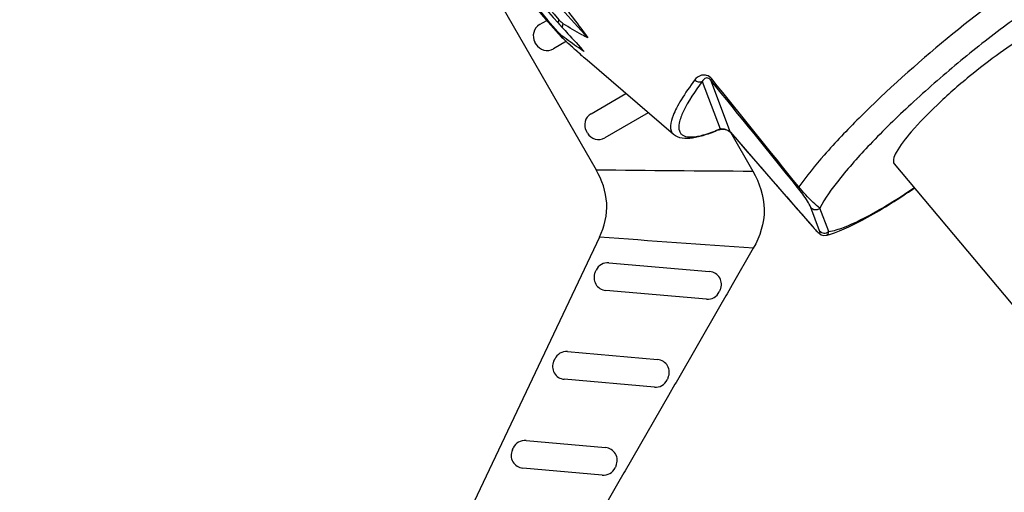
# Model space of a CAD drawing. Units: millimetres. Extents: x 1612.4 to 1696.2, y 762.8 to 819.4.
# Drawn here: x 1636.8 to 1638.6, y 778.9 to 779.8 of the extents above; entities that cross this region are included whole.
import ezdxf

# ---------------------------------------------------------------- set-up
doc = ezdxf.new("R2010")
doc.units = ezdxf.units.MM
doc.header["$LTSCALE"] = 184.404
doc.layers.get('0').update_dxf_attribs({"linetype": 'CONTINUOUS'})

msp = doc.modelspace()

# ---------------------------------------------------------------- linework, layer by layer
at = {"color": 7, "linetype": 'Continuous'}
for p, q in [((1637.8783, 779.7353), (1637.5801, 780.0663)), ((1637.6033, 779.9955), (1637.8935, 779.4929)), ((1637.7895, 779.7597), (1637.8026, 779.7673)), ((1637.8319, 779.7348), (1637.8351, 779.7319)), ((1637.7828, 779.724), (1637.7808, 779.7274)), ((1637.8388, 779.7291), (1637.8151, 779.7154)), ((1637.8767, 779.6945), (1637.8715, 779.6989)), ((1638.0355, 779.5578), (1637.8767, 779.6945)), ((1638.0885, 779.6552), (1638.1215, 779.5683)), ((1638.1034, 779.6583), (1638.1399, 779.5623)), ((1637.884, 779.5961), (1637.948, 779.6331)), ((1637.9891, 779.5977), (1637.9095, 779.5517)), ((1637.8773, 779.5604), (1637.8753, 779.5638)), ((1638.1215, 779.5683), (1638.1187, 779.5663)), ((1638.1399, 779.5623), (1638.1401, 779.562)), ((1638.1401, 779.562), (1638.1814, 779.4906)), ((1638.4413, 779.5039), (1638.9397, 778.9099)), ((1638.3042, 779.3809), (1638.2879, 779.4239)), ((1638.3208, 779.3795), (1638.3045, 779.4224)), ((1638.2908, 779.389), (1638.2911, 779.3887)), ((1638.2921, 779.3875), (1638.297, 779.3823)), ((1637.8996, 779.369), (1636.7283, 776.9027)), ((1638.1823, 779.3488), (1638.1437, 779.2819)), ((1637.9168, 779.3222), (1638.102, 779.306)), ((1637.8915, 779.3049), (1637.8933, 779.3086)), ((1638.1437, 779.2819), (1638.1341, 779.2652)), ((1638.0961, 779.2551), (1637.9109, 779.2713)), ((1638.1214, 779.2725), (1638.1196, 779.2687)), ((1638.1341, 779.2652), (1638.132, 779.2615)), ((1638.132, 779.2615), (1638.1202, 779.2412)), ((1638.1202, 779.2412), (1638.0402, 779.1025)), ((1637.8406, 779.1589), (1638.0063, 779.1444)), ((1637.8154, 779.1416), (1637.8172, 779.1454)), ((1638.0004, 779.0936), (1637.8348, 779.1081)), ((1638.0256, 779.1109), (1638.0238, 779.1071)), ((1638.0381, 779.0989), (1638.0264, 779.0786)), ((1638.0402, 779.1025), (1638.0381, 779.0989)), ((1638.0264, 779.0786), (1637.9464, 778.9398)), ((1637.7645, 778.9956), (1637.9105, 778.9829)), ((1637.7393, 778.9783), (1637.741, 778.9821)), ((1637.9046, 778.932), (1637.7586, 778.9448)), ((1637.9299, 778.9494), (1637.9281, 778.9456)), ((1637.9443, 778.9362), (1637.9326, 778.9159)), ((1637.9464, 778.9398), (1637.9443, 778.9362)), ((1637.9326, 778.9159), (1637.8533, 778.7786))]:
    msp.add_line(p, q, dxfattribs=at)
for points in [[(1638.1187, 779.5663), (1638.1198, 779.5667), (1638.1215, 779.5672), (1638.1234, 779.5675), (1638.1255, 779.5677)], [(1638.1255, 779.5677), (1638.1278, 779.5676), (1638.1303, 779.5672)], [(1638.1303, 779.5672), (1638.1331, 779.5665), (1638.1359, 779.5652), (1638.1385, 779.5635), (1638.1401, 779.562)], [(1638.1401, 779.562), (1638.1942, 779.4997), (1638.2472, 779.4389), (1638.2921, 779.3875)], [(1638.297, 779.3823), (1638.3009, 779.3784), (1638.304, 779.3758), (1638.3071, 779.3738), (1638.3112, 779.3724), (1638.317, 779.3726)]]:
    msp.add_lwpolyline(points, dxfattribs=at)
for centre, radius, start, end in [((1637.8013, 779.7393), 0.0236, 120, 210), ((1639.0719, 780.8891), 1.6815, 222.0555, 222.4446), ((1637.8032, 779.7358), 0.0236, 210, 300), ((1639.8473, 781.9186), 2.9717, 227.3798, 227.5181), ((1639.3563, 781.3805), 2.2432, 227.4835, 228.3678), ((1638.516, 780.4476), 0.9878, 228.8541, 229.2789), ((1638.9535, 780.9287), 1.6379, 228.4008, 228.6614), ((1638.8382, 780.7976), 1.4633, 228.6617, 228.9237), ((1580.5516, 732.8296), 74.1966, 38.938148, 39.134587), ((1590.5529, 741.2307), 61.14, 38.704087, 38.942695), ((1637.8958, 779.5756), 0.0236, 120, 210), ((1637.8977, 779.5722), 0.0236, 210, 300), ((1637.9799, 779.8994), 0.3601, 292.5925, 293.1571), ((1638.1238, 779.5485), 0.0199, 92.5297, 96.4906), ((1685.8917, 821.0176), 63.2359, 220.962592, 221.170811), ((1639.164, 915.1588), 135.6718, 269.463432, 269.585022), ((1638.4332, 779.5134), 0.1891, 221.142, 222.8995), ((1638.2625, 779.5633), 0.1983, 285.9376, 287.591), ((1628.5852, 646.7558), 132.9399, 85.860132, 85.982304), ((1637.9147, 779.2987), 0.0236, 85, 155), ((1637.913, 779.2949), 0.0236, 155, 265), ((1638.1, 779.2825), 0.0236, 335, 85), ((1638.0982, 779.2787), 0.0236, 265, 335), ((1637.8386, 779.1354), 0.0236, 85, 155), ((1637.8368, 779.1316), 0.0236, 155, 265), ((1638.0042, 779.1209), 0.0236, 335, 85), ((1638.0024, 779.1171), 0.0236, 265, 335), ((1637.7624, 778.9721), 0.0236, 85, 155), ((1637.7607, 778.9683), 0.0236, 155, 265), ((1637.9085, 778.9593), 0.0236, 335, 85), ((1637.9067, 778.9555), 0.0236, 265, 335)]:
    msp.add_arc(centre, radius, start, end, dxfattribs=at)
for centre, major_axis, ratio, start_param, end_param in [((1643.8571, 773.1203), (-6.5332, 7.2998), 0.015637, 0.298909, 0.411978), ((1643.8503, 773.0948), (-6.5479, 7.2467), 0.000382, 6.572144, 6.685213), ((1643.8508, 773.1088), (-6.5464, 7.2758), 0.01058, 0.299441, 0.412511), ((1643.8561, 773.0929), (-6.5362, 7.2425), 0.005953, 6.597603, 6.685109)]:
    msp.add_ellipse(centre, major_axis=major_axis, ratio=ratio, start_param=start_param, end_param=end_param, dxfattribs=at)
for points, knots in [([(1638.839, 779.9328), (1638.8188, 779.925), (1638.774, 779.9022), (1638.6718, 779.8386), (1638.5931, 779.7787), (1638.5389, 779.7342)], [0, 0, 0, 0, 0.179935, 0.416848, 1, 1, 1, 1]), ([(1638.8559, 779.88), (1638.8479, 779.8781), (1638.83, 779.8719), (1638.788, 779.8524), (1638.7258, 779.8151), (1638.6442, 779.7579), (1638.5576, 779.6896), (1638.4738, 779.6164), (1638.4002, 779.5448), (1638.3436, 779.4814), (1638.314, 779.4409), (1638.3045, 779.4224)], [0, 0, 0, 0, 0.033992, 0.077804, 0.191872, 0.333302, 0.489921, 0.647996, 0.793648, 0.914263, 1, 1, 1, 1]), ([(1637.8423, 779.7832), (1637.8454, 779.7792), (1637.8575, 779.7633), (1637.8695, 779.7473), (1637.8783, 779.7353)], [0, 0, 0, 0, 0.254427, 1, 1, 1, 1]), ([(1637.8329, 779.7613), (1637.8322, 779.7617), (1637.8293, 779.7638), (1637.8267, 779.7663), (1637.8249, 779.7684)], [0, 0, 0, 0, 0.232405, 1, 1, 1, 1]), ([(1637.8311, 779.7543), (1637.8345, 779.7506), (1637.848, 779.7358), (1637.8614, 779.7211), (1637.8715, 779.7101)], [0, 0, 0, 0, 0.254503, 1, 1, 1, 1]), ([(1637.8783, 779.7353), (1637.8745, 779.7371), (1637.859, 779.7452), (1637.8441, 779.7542), (1637.8329, 779.7613)], [0, 0, 0, 0, 0.242267, 1, 1, 1, 1]), ([(1638.7428, 779.757), (1638.7413, 779.7589), (1638.7342, 779.7605), (1638.7222, 779.7575), (1638.7056, 779.7509), (1638.6758, 779.7349), (1638.6325, 779.7063), (1638.5977, 779.6794), (1638.5792, 779.6642)], [0, 0, 0, 0, 0.037962, 0.100694, 0.193271, 0.314485, 0.627737, 1, 1, 1, 1]), ([(1637.8305, 779.7392), (1637.8298, 779.7396), (1637.827, 779.7419), (1637.8245, 779.7444), (1637.8227, 779.7465)], [0, 0, 0, 0, 0.229026, 1, 1, 1, 1]), ([(1637.8715, 779.7101), (1637.8681, 779.7123), (1637.8542, 779.7216), (1637.8406, 779.7315), (1637.8305, 779.7392)], [0, 0, 0, 0, 0.240225, 1, 1, 1, 1]), ([(1638.5389, 779.7342), (1638.4827, 779.688), (1638.4049, 779.6187), (1638.316, 779.5253), (1638.2801, 779.4818), (1638.2657, 779.4614)], [0, 0, 0, 0, 0.564025, 0.806074, 1, 1, 1, 1]), ([(1637.866, 779.7037), (1637.8639, 779.7056), (1637.8552, 779.7132), (1637.8466, 779.721), (1637.8401, 779.7269)], [0, 0, 0, 0, 0.24348, 1, 1, 1, 1]), ([(1638.1061, 779.6598), (1638.1036, 779.6628), (1638.0975, 779.6673), (1638.0847, 779.6674), (1638.0774, 779.6618), (1638.0743, 779.6576)], [0, 0, 0, 0, 0.318627, 0.576446, 1, 1, 1, 1]), ([(1638.1034, 779.6583), (1638.1019, 779.6602), (1638.0981, 779.6626), (1638.0919, 779.6606), (1638.0896, 779.6573), (1638.0885, 779.6552)], [0, 0, 0, 0, 0.387541, 0.615145, 1, 1, 1, 1]), ([(1638.5792, 779.6642), (1638.5589, 779.6475), (1638.522, 779.615), (1638.4766, 779.569), (1638.4496, 779.5346), (1638.4395, 779.5143), (1638.4395, 779.506), (1638.4413, 779.5039)], [0, 0, 0, 0, 0.365111, 0.681032, 0.899174, 0.96285, 1, 1, 1, 1]), ([(1638.0743, 779.6576), (1638.0656, 779.646), (1638.0538, 779.6295), (1638.0412, 779.607), (1638.0319, 779.5877), (1638.0267, 779.5654), (1638.0355, 779.5578)], [0, 0, 0, 0, 0.391596, 0.551228, 0.686209, 1, 1, 1, 1]), ([(1638.0885, 779.6552), (1638.0753, 779.6376), (1638.0583, 779.6133), (1638.0457, 779.5816), (1638.0446, 779.5669), (1638.0489, 779.559), (1638.0563, 779.5536), (1638.0713, 779.5525), (1638.0929, 779.5571), (1638.1091, 779.5631), (1638.1183, 779.5669)], [0, 0, 0, 0, 0.366379, 0.485479, 0.566485, 0.598824, 0.631439, 0.714171, 0.835527, 1, 1, 1, 1]), ([(1638.0885, 779.6552), (1638.0865, 779.6539), (1638.081, 779.6532), (1638.0763, 779.6558), (1638.0743, 779.6576)], [0, 0, 0, 0, 0.467622, 1, 1, 1, 1]), ([(1638.1034, 779.6583), (1638.1037, 779.6583), (1638.1046, 779.6589), (1638.1055, 779.6594), (1638.1061, 779.6598)], [0, 0, 0, 0, 0.307643, 1, 1, 1, 1]), ([(1638.1187, 779.5663), (1638.1101, 779.5627), (1638.0943, 779.5565), (1638.0717, 779.5507), (1638.0519, 779.5495), (1638.0399, 779.5541), (1638.0355, 779.5578)], [0, 0, 0, 0, 0.32166, 0.584132, 0.800453, 1, 1, 1, 1]), ([(1638.1229, 779.5684), (1638.1233, 779.5684), (1638.1251, 779.5684), (1638.127, 779.5682), (1638.1284, 779.568)], [0, 0, 0, 0, 0.216941, 1, 1, 1, 1]), ([(1638.1284, 779.568), (1638.1291, 779.5679), (1638.1333, 779.5669), (1638.1375, 779.5649), (1638.1399, 779.5623)], [0, 0, 0, 0, 0.18091, 1, 1, 1, 1]), ([(1637.8996, 779.369), (1637.9087, 779.3883), (1637.919, 779.4322), (1637.9042, 779.4744), (1637.8935, 779.4929)], [0, 0, 0, 0, 0.499753, 1, 1, 1, 1]), ([(1638.1814, 779.4906), (1638.1937, 779.4693), (1638.2103, 779.42), (1638.1946, 779.3701), (1638.1823, 779.3488)], [0, 0, 0, 0, 0.500125, 1, 1, 1, 1]), ([(1638.2636, 779.4607), (1638.2637, 779.4607), (1638.2645, 779.4607), (1638.2651, 779.4611), (1638.2657, 779.4614)], [0, 0, 0, 0, 0.132099, 1, 1, 1, 1]), ([(1638.3045, 779.4224), (1638.3002, 779.4257), (1638.2866, 779.4381), (1638.2742, 779.4516), (1638.2657, 779.4614)], [0, 0, 0, 0, 0.29276, 1, 1, 1, 1]), ([(1638.2879, 779.4239), (1638.2864, 779.4279), (1638.279, 779.4408), (1638.2701, 779.4526), (1638.2636, 779.4607)], [0, 0, 0, 0, 0.293091, 1, 1, 1, 1]), ([(1638.3208, 779.3795), (1638.3302, 779.3809), (1638.3521, 779.3879), (1638.4054, 779.413), (1638.4474, 779.4395), (1638.4774, 779.4598)], [0, 0, 0, 0, 0.161188, 0.38562, 1, 1, 1, 1]), ([(1638.3224, 779.3743), (1638.3468, 779.382), (1638.4002, 779.4085), (1638.4502, 779.4401), (1638.478, 779.4591)], [0, 0, 0, 0, 0.431712, 1, 1, 1, 1]), ([(1638.2879, 779.4239), (1638.2898, 779.4216), (1638.2958, 779.4185), (1638.3022, 779.4205), (1638.3045, 779.4224)], [0, 0, 0, 0, 0.497624, 1, 1, 1, 1]), ([(1638.2947, 779.3847), (1638.2969, 779.3823), (1638.2997, 779.3793), (1638.3031, 779.3769), (1638.3045, 779.3763), (1638.3052, 779.377), (1638.305, 779.3787), (1638.3046, 779.3799), (1638.3042, 779.3809)], [0, 0, 0, 0, 0.548672, 0.669357, 0.730215, 0.766248, 0.81981, 1, 1, 1, 1]), ([(1638.3042, 779.3809), (1638.3061, 779.3786), (1638.3121, 779.3755), (1638.3185, 779.3776), (1638.3208, 779.3795)], [0, 0, 0, 0, 0.497624, 1, 1, 1, 1]), ([(1638.317, 779.3726), (1638.3188, 779.3732), (1638.3206, 779.3761), (1638.3208, 779.3787), (1638.3208, 779.3795)], [0, 0, 0, 0, 0.699285, 1, 1, 1, 1])]:
    msp.add_open_spline(points, degree=3, knots=knots, dxfattribs=at)
for points in [[(1637.8234, 779.7628), (1637.8238, 779.7647), (1637.8243, 779.7665), (1637.8249, 779.7684)], [(1637.8311, 779.7543), (1637.8316, 779.7567), (1637.8322, 779.759), (1637.8329, 779.7613)], [(1637.8239, 779.743), (1637.8234, 779.7441), (1637.823, 779.7453), (1637.8227, 779.7465)], [(1637.8239, 779.743), (1637.8264, 779.7401), (1637.8291, 779.7374), (1637.8319, 779.7348)], [(1637.8319, 779.7348), (1637.8312, 779.7362), (1637.8308, 779.7377), (1637.8305, 779.7392)], [(1637.8401, 779.7269), (1637.8384, 779.7285), (1637.8367, 779.7301), (1637.8351, 779.7319)]]:
    msp.add_open_spline(points, degree=3, dxfattribs=at)

doc.saveas('drawing.dxf')
